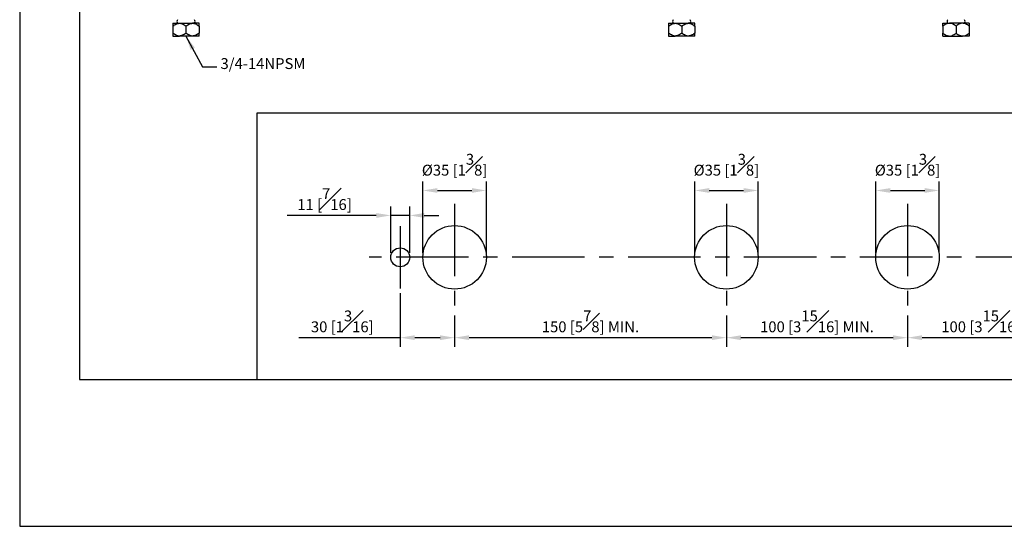
# Model space of a CAD drawing. Units: millimetres. Extents: x -2270 to 210, y -682 to 1643.
# Drawn here: x 0 to 136, y 0 to 70 of the extents above; entities that cross this region are included whole.
import ezdxf

# ---------------------------------------------------------------- set-up
doc = ezdxf.new("R2010")
doc.units = ezdxf.units.MM
doc.linetypes.add('CENTER', pattern=[2, 1.25, -0.25, 0.25, -0.25])
for name, color, linetype in [('A1', 7, 'Continuous'), ('A2', 1, 'CENTER'), ('DIM', 6, 'Continuous')]:
    doc.layers.add(name, color=color, linetype=linetype)
doc.layers.add('圖紙邊界', color=255, linetype='Continuous', plot=False)
doc.styles.add('勝泰-1.5', font='simplex.shx', dxfattribs={"height": 1.5, "bigfont": 'chineset.shx'})
doc.dimstyles.new('比例1／4', dxfattribs={"dimtxt": 1.5, "dimasz": 2, "dimexe": 1.25, "dimexo": 0.625, "dimgap": 0.5, "dimtad": 1, "dimdec": 0, "dimlfac": 4, "dimdsep": 46, "dimtxsty": '勝泰-1.5', "dimcen": 2.5, "dimadec": 0, "dimazin": 0, "dimtfac": 1, "dimtdec": 0, "dimtmove": 0, "dimatfit": 3, "dimfxl": 0, "dimfrac": 1, "dimarcsym": 0})
doc.dimstyles.new('比例1／8', dxfattribs={"dimtxt": 1.5, "dimasz": 2, "dimexe": 1.25, "dimexo": 0.625, "dimgap": 0.5, "dimtad": 1, "dimdec": 0, "dimlfac": 8, "dimdsep": 46, "dimtxsty": '勝泰-1.5', "dimcen": 2.5, "dimadec": 0, "dimazin": 0, "dimtfac": 1, "dimtdec": 0, "dimtmove": 0, "dimatfit": 3, "dimfxl": 0, "dimfrac": 1, "dimarcsym": 0})

# ---------------------------------------------------------------- blocks, each defined once
blk = doc.blocks.new('*D89')
at = {"layer": 'Defpoints', "color": 0}
for p in [(122.51, 29.72), (147.51, 29.72), (122.51, 26.01)]:
    blk.add_point(p, dxfattribs=at)
at = {"layer": 'DIM', "color": 0, "lineweight": -2}
for p, q in [((122.51, 29.09), (122.51, 24.76)), ((147.51, 29.09), (147.51, 24.76)), ((145.51, 26.01), (124.51, 26.01))]:
    blk.add_line(p, q, dxfattribs=at)
at = {"layer": 'DIM', "color": 0}
for points in [[(124.51, 26.34), (124.51, 25.68), (122.51, 26.01)], [(145.51, 25.68), (145.51, 26.34), (147.51, 26.01)]]:
    blk.add_solid(points, dxfattribs=at)
at = {"layer": 'DIM', "color": 0, "insert": (135.01, 28.26), "char_height": 1.5, "attachment_point": 5, "style": '勝泰-1.5'}
blk.add_mtext('{\\A0;100 [3{\\H1x;\\S15#16;}] MIN.}', dxfattribs=at)
blk = doc.blocks.new('*D90')
at = {"layer": 'Defpoints', "color": 0}
for p in [(97.51, 29.72), (122.51, 29.72), (97.51, 26.01)]:
    blk.add_point(p, dxfattribs=at)
at = {"layer": 'DIM', "color": 0, "lineweight": -2}
for p, q in [((97.51, 29.09), (97.51, 24.76)), ((122.51, 29.09), (122.51, 24.76)), ((120.51, 26.01), (99.51, 26.01))]:
    blk.add_line(p, q, dxfattribs=at)
at = {"layer": 'DIM', "color": 0}
for points in [[(99.51, 26.34), (99.51, 25.68), (97.51, 26.01)], [(120.51, 25.68), (120.51, 26.34), (122.51, 26.01)]]:
    blk.add_solid(points, dxfattribs=at)
at = {"layer": 'DIM', "color": 0, "insert": (110.01, 28.26), "char_height": 1.5, "attachment_point": 5, "style": '勝泰-1.5'}
blk.add_mtext('{\\A0;100 [3{\\H1x;\\S15#16;}] MIN.}', dxfattribs=at)
blk = doc.blocks.new('*D91')
at = {"layer": 'Defpoints', "color": 0}
for p in [(60.01, 29.72), (97.51, 29.72), (60.01, 26.01)]:
    blk.add_point(p, dxfattribs=at)
at = {"layer": 'DIM', "color": 0, "lineweight": -2}
for p, q in [((60.01, 29.09), (60.01, 24.76)), ((97.51, 29.09), (97.51, 24.76)), ((95.51, 26.01), (62.01, 26.01))]:
    blk.add_line(p, q, dxfattribs=at)
at = {"layer": 'DIM', "color": 0}
for points in [[(62.01, 26.34), (62.01, 25.68), (60.01, 26.01)], [(95.51, 25.68), (95.51, 26.34), (97.51, 26.01)]]:
    blk.add_solid(points, dxfattribs=at)
at = {"layer": 'DIM', "color": 0, "insert": (78.76, 28.26), "char_height": 1.5, "attachment_point": 5, "style": '勝泰-1.5'}
blk.add_mtext('{\\A0;150 [5{\\H1x;\\S7#8;}] MIN.}', dxfattribs=at)
blk = doc.blocks.new('*D92')
at = {"layer": 'Defpoints', "color": 0}
for p in [(52.51, 32.78), (60.01, 29.72), (52.51, 26.01)]:
    blk.add_point(p, dxfattribs=at)
at = {"layer": 'DIM', "color": 0, "lineweight": -2}
for p, q in [((52.51, 32.15), (52.51, 24.76)), ((60.01, 29.09), (60.01, 24.76)), ((52.51, 26.01), (38.51, 26.01)), ((58.01, 26.01), (54.51, 26.01))]:
    blk.add_line(p, q, dxfattribs=at)
at = {"layer": 'DIM', "color": 0}
for points in [[(54.51, 26.34), (54.51, 25.68), (52.51, 26.01)], [(58.01, 25.68), (58.01, 26.34), (60.01, 26.01)]]:
    blk.add_solid(points, dxfattribs=at)
at = {"layer": 'DIM', "color": 0, "insert": (44.51, 28.26), "char_height": 1.5, "attachment_point": 5, "style": '勝泰-1.5'}
blk.add_mtext('30 [1{\\H1.000000x;\\S3#16;}]', dxfattribs=at)
blk = doc.blocks.new('*D93')
at = {"layer": 'Defpoints', "color": 0}
for p in [(51.2, 42.87), (51.2, 37.09), (53.82, 37.09)]:
    blk.add_point(p, dxfattribs=at)
at = {"layer": 'DIM', "color": 0, "lineweight": -2}
for p, q in [((51.2, 37.72), (51.2, 44.12)), ((53.82, 37.72), (53.82, 44.12)), ((49.2, 42.87), (36.91, 42.87)), ((53.82, 42.87), (51.2, 42.87)), ((55.82, 42.87), (57.82, 42.87))]:
    blk.add_line(p, q, dxfattribs=at)
at = {"layer": 'DIM', "color": 0}
for points in [[(49.2, 42.53), (49.2, 43.2), (51.2, 42.87)], [(55.82, 43.2), (55.82, 42.53), (53.82, 42.87)]]:
    blk.add_solid(points, dxfattribs=at)
at = {"layer": 'DIM', "color": 0, "insert": (42.06, 45.12), "char_height": 1.5, "attachment_point": 5, "style": '勝泰-1.5'}
blk.add_mtext('11 [{\\H1.000000x;\\S7#16;}]', dxfattribs=at)
blk = doc.blocks.new('*D94')
at = {"layer": 'Defpoints', "color": 0}
for p in [(64.39, 46.31), (55.64, 37.09), (64.39, 37.09)]:
    blk.add_point(p, dxfattribs=at)
at = {"layer": 'DIM', "color": 0, "lineweight": -2}
for p, q in [((55.64, 37.72), (55.64, 47.56)), ((64.39, 37.72), (64.39, 47.56)), ((57.64, 46.31), (62.39, 46.31))]:
    blk.add_line(p, q, dxfattribs=at)
at = {"layer": 'DIM', "color": 0}
for points in [[(57.64, 46.64), (57.64, 45.98), (55.64, 46.31)], [(62.39, 45.98), (62.39, 46.64), (64.39, 46.31)]]:
    blk.add_solid(points, dxfattribs=at)
at = {"layer": 'DIM', "color": 0, "insert": (60.01, 49.86), "char_height": 1.5, "attachment_point": 5, "style": '勝泰-1.5'}
blk.add_mtext('%%C35 [1{\\H1.000000x;\\S3#8;}]', dxfattribs=at)
blk = doc.blocks.new('*D95')
at = {"layer": 'Defpoints', "color": 0}
for p in [(101.89, 46.31), (93.14, 37.09), (101.89, 37.09)]:
    blk.add_point(p, dxfattribs=at)
at = {"layer": 'DIM', "color": 0, "lineweight": -2}
for p, q in [((93.14, 37.72), (93.14, 47.56)), ((101.89, 37.72), (101.89, 47.56)), ((95.14, 46.31), (99.89, 46.31))]:
    blk.add_line(p, q, dxfattribs=at)
at = {"layer": 'DIM', "color": 0}
for points in [[(95.14, 46.64), (95.14, 45.98), (93.14, 46.31)], [(99.89, 45.98), (99.89, 46.64), (101.89, 46.31)]]:
    blk.add_solid(points, dxfattribs=at)
at = {"layer": 'DIM', "color": 0, "insert": (97.51, 49.86), "char_height": 1.5, "attachment_point": 5, "style": '勝泰-1.5'}
blk.add_mtext('%%C35 [1{\\H1.000000x;\\S3#8;}]', dxfattribs=at)
blk = doc.blocks.new('*D96')
at = {"layer": 'Defpoints', "color": 0}
for p in [(126.89, 46.31), (118.14, 37.09), (126.89, 37.09)]:
    blk.add_point(p, dxfattribs=at)
at = {"layer": 'DIM', "color": 0, "lineweight": -2}
for p, q in [((118.14, 37.72), (118.14, 47.56)), ((126.89, 37.72), (126.89, 47.56)), ((120.14, 46.31), (124.89, 46.31))]:
    blk.add_line(p, q, dxfattribs=at)
at = {"layer": 'DIM', "color": 0}
for points in [[(120.14, 46.64), (120.14, 45.98), (118.14, 46.31)], [(124.89, 45.98), (124.89, 46.64), (126.89, 46.31)]]:
    blk.add_solid(points, dxfattribs=at)
at = {"layer": 'DIM', "color": 0, "insert": (122.51, 49.86), "char_height": 1.5, "attachment_point": 5, "style": '勝泰-1.5'}
blk.add_mtext('%%C35 [1{\\H1.000000x;\\S3#8;}]', dxfattribs=at)

msp = doc.modelspace()

# ---------------------------------------------------------------- linework, layer by layer
at = {"layer": 'A1'}
for p, q in [((21.13, 69.36), (22.04, 69.36)), ((22.04, 69.36), (23.85, 69.36)), ((24.75, 69.36), (23.85, 69.36)), ((89.53, 69.36), (90.44, 69.36)), ((90.44, 69.36), (92.25, 69.36)), ((93.16, 69.36), (92.25, 69.36)), ((127.39, 69.36), (128.3, 69.36)), ((130.11, 69.36), (128.3, 69.36)), ((131.02, 69.36), (130.11, 69.36)), ((21.13, 68.96), (21.13, 68.01)), ((22.94, 68.96), (22.94, 68.01)), ((24.75, 68.96), (24.75, 68.01)), ((89.53, 68.96), (89.53, 68.01)), ((91.35, 68.96), (91.35, 68.01)), ((93.16, 68.96), (93.16, 68.01)), ((127.39, 68.96), (127.39, 68.01)), ((129.2, 68.96), (129.2, 68.01)), ((131.02, 68.96), (131.02, 68.01)), ((21.13, 67.61), (22.04, 67.61)), ((23.85, 67.61), (22.04, 67.61)), ((24.75, 67.61), (23.85, 67.61)), ((89.53, 67.61), (90.44, 67.61)), ((92.25, 67.61), (90.44, 67.61)), ((93.16, 67.61), (92.25, 67.61)), ((127.39, 67.61), (128.3, 67.61)), ((128.3, 67.61), (130.11, 67.61)), ((131.02, 67.61), (130.11, 67.61))]:
    msp.add_line(p, q, dxfattribs=at)
msp.add_lwpolyline([(32.74, 56.95), (32.74, 20.25), (177.26, 20.25), (177.26, 56.95)], close=True, dxfattribs=at)
for centre, radius in [((60.01, 37.09), 4.38), ((97.51, 37.09), 4.38), ((122.51, 37.09), 4.38), ((52.51, 37.09), 1.31)]:
    msp.add_circle(centre, radius, dxfattribs=at)
for centre, start, end in [((22.07, 69.61), 138.8879, 221.1121), ((23.82, 69.61), 318.8879, 41.1121), ((90.47, 69.61), 138.8879, 221.1121), ((92.22, 69.61), 318.8879, 41.1121), ((128.33, 69.61), 138.8879, 221.1121), ((130.08, 69.61), 318.8879, 41.1121)]:
    msp.add_arc(centre, 0.376, start, end, dxfattribs=at)
for points, knots in [([(21.13, 68.96), (21.21, 69.03), (21.37, 69.15), (21.61, 69.28), (21.83, 69.35), (21.97, 69.36), (22.03, 69.36), (22.04, 69.36)], [0, 0, 0, 0, 0.292602, 0.590321, 0.79013, 0.995328, 1, 1, 1, 1]), ([(21.13, 69.36), (21.13, 69.36), (21.13, 69.35), (21.13, 69.23), (21.13, 69.05), (21.13, 68.96)], [0, 0, 0, 0, 0.173941, 0.566152, 1, 1, 1, 1]), ([(22.04, 69.36), (22.17, 69.35), (22.4, 69.32), (22.7, 69.15), (22.86, 69.03), (22.94, 68.96)], [0, 0, 0, 0, 0.400637, 0.696775, 1, 1, 1, 1]), ([(22.94, 68.96), (23.02, 69.03), (23.18, 69.15), (23.42, 69.28), (23.64, 69.35), (23.78, 69.36), (23.85, 69.36), (23.85, 69.36)], [0, 0, 0, 0, 0.292604, 0.590321, 0.790133, 0.995331, 1, 1, 1, 1]), ([(23.85, 69.36), (23.98, 69.35), (24.21, 69.32), (24.51, 69.15), (24.67, 69.03), (24.75, 68.96)], [0, 0, 0, 0, 0.400639, 0.696777, 1, 1, 1, 1]), ([(24.75, 68.96), (24.75, 69.05), (24.75, 69.23), (24.75, 69.35), (24.75, 69.36), (24.75, 69.36)], [0, 0, 0, 0, 0.433848, 0.826059, 1, 1, 1, 1]), ([(89.53, 68.96), (89.61, 69.03), (89.78, 69.15), (90.01, 69.28), (90.24, 69.35), (90.37, 69.36), (90.44, 69.36), (90.44, 69.36)], [0, 0, 0, 0, 0.292602, 0.590321, 0.79013, 0.995328, 1, 1, 1, 1]), ([(89.53, 69.36), (89.53, 69.36), (89.53, 69.35), (89.53, 69.23), (89.53, 69.05), (89.53, 68.96)], [0, 0, 0, 0, 0.173941, 0.566152, 1, 1, 1, 1]), ([(90.44, 69.36), (90.57, 69.35), (90.8, 69.32), (91.1, 69.15), (91.26, 69.03), (91.35, 68.96)], [0, 0, 0, 0, 0.400637, 0.696775, 1, 1, 1, 1]), ([(91.35, 68.96), (91.43, 69.03), (91.59, 69.15), (91.83, 69.28), (92.05, 69.35), (92.18, 69.36), (92.25, 69.36), (92.25, 69.36)], [0, 0, 0, 0, 0.292604, 0.590321, 0.790133, 0.995331, 1, 1, 1, 1]), ([(92.25, 69.36), (92.39, 69.35), (92.61, 69.32), (92.91, 69.15), (93.08, 69.03), (93.16, 68.96)], [0, 0, 0, 0, 0.400639, 0.696777, 1, 1, 1, 1]), ([(93.16, 68.96), (93.16, 69.05), (93.16, 69.23), (93.16, 69.35), (93.16, 69.36), (93.16, 69.36)], [0, 0, 0, 0, 0.433848, 0.826059, 1, 1, 1, 1]), ([(128.3, 69.36), (128.17, 69.35), (127.94, 69.32), (127.64, 69.15), (127.47, 69.03), (127.39, 68.96)], [0, 0, 0, 0, 0.400639, 0.696777, 1, 1, 1, 1]), ([(127.39, 68.96), (127.39, 69.05), (127.39, 69.23), (127.39, 69.35), (127.39, 69.36), (127.39, 69.36)], [0, 0, 0, 0, 0.433848, 0.826059, 1, 1, 1, 1]), ([(129.2, 68.96), (129.12, 69.03), (128.96, 69.15), (128.73, 69.28), (128.5, 69.35), (128.37, 69.36), (128.3, 69.36), (128.3, 69.36)], [0, 0, 0, 0, 0.292604, 0.590321, 0.790133, 0.995331, 1, 1, 1, 1]), ([(130.11, 69.36), (129.98, 69.35), (129.75, 69.32), (129.45, 69.15), (129.29, 69.03), (129.2, 68.96)], [0, 0, 0, 0, 0.400637, 0.696775, 1, 1, 1, 1]), ([(131.02, 68.96), (130.94, 69.03), (130.78, 69.15), (130.54, 69.28), (130.32, 69.35), (130.18, 69.36), (130.11, 69.36), (130.11, 69.36)], [0, 0, 0, 0, 0.292602, 0.590321, 0.79013, 0.995328, 1, 1, 1, 1]), ([(131.02, 69.36), (131.02, 69.36), (131.02, 69.35), (131.02, 69.23), (131.02, 69.05), (131.02, 68.96)], [0, 0, 0, 0, 0.173941, 0.566152, 1, 1, 1, 1]), ([(22.04, 67.61), (21.9, 67.63), (21.68, 67.66), (21.38, 67.82), (21.21, 67.95), (21.13, 68.01)], [0, 0, 0, 0, 0.400635, 0.696774, 1, 1, 1, 1]), ([(21.13, 68.01), (21.13, 67.92), (21.13, 67.75), (21.13, 67.63), (21.13, 67.62), (21.13, 67.61)], [0, 0, 0, 0, 0.433848, 0.82606, 1, 1, 1, 1]), ([(22.94, 68.01), (22.86, 67.95), (22.7, 67.83), (22.46, 67.7), (22.24, 67.63), (22.11, 67.61), (22.04, 67.61), (22.04, 67.61)], [0, 0, 0, 0, 0.292603, 0.590321, 0.79013, 0.995328, 1, 1, 1, 1]), ([(23.85, 67.61), (23.72, 67.63), (23.49, 67.66), (23.19, 67.82), (23.02, 67.95), (22.94, 68.01)], [0, 0, 0, 0, 0.400635, 0.696774, 1, 1, 1, 1]), ([(24.75, 68.01), (24.68, 67.95), (24.51, 67.83), (24.28, 67.7), (24.05, 67.63), (23.92, 67.61), (23.85, 67.61), (23.85, 67.61)], [0, 0, 0, 0, 0.292603, 0.590321, 0.79013, 0.995328, 1, 1, 1, 1]), ([(24.75, 67.61), (24.75, 67.62), (24.75, 67.63), (24.75, 67.75), (24.75, 67.92), (24.75, 68.01)], [0, 0, 0, 0, 0.17394, 0.566152, 1, 1, 1, 1]), ([(90.44, 67.61), (90.31, 67.63), (90.08, 67.66), (89.78, 67.82), (89.62, 67.95), (89.53, 68.01)], [0, 0, 0, 0, 0.400635, 0.696774, 1, 1, 1, 1]), ([(89.53, 68.01), (89.53, 67.92), (89.53, 67.75), (89.53, 67.63), (89.53, 67.62), (89.53, 67.61)], [0, 0, 0, 0, 0.433848, 0.82606, 1, 1, 1, 1]), ([(91.35, 68.01), (91.27, 67.95), (91.11, 67.83), (90.87, 67.7), (90.65, 67.63), (90.51, 67.61), (90.44, 67.61), (90.44, 67.61)], [0, 0, 0, 0, 0.292603, 0.590321, 0.79013, 0.995328, 1, 1, 1, 1]), ([(92.25, 67.61), (92.12, 67.63), (91.89, 67.66), (91.59, 67.82), (91.43, 67.95), (91.35, 68.01)], [0, 0, 0, 0, 0.400635, 0.696774, 1, 1, 1, 1]), ([(93.16, 68.01), (93.08, 67.95), (92.92, 67.83), (92.68, 67.7), (92.46, 67.63), (92.32, 67.61), (92.26, 67.61), (92.25, 67.61)], [0, 0, 0, 0, 0.292603, 0.590321, 0.79013, 0.995328, 1, 1, 1, 1]), ([(93.16, 67.61), (93.16, 67.62), (93.16, 67.63), (93.16, 67.75), (93.16, 67.92), (93.16, 68.01)], [0, 0, 0, 0, 0.17394, 0.566152, 1, 1, 1, 1]), ([(127.39, 68.01), (127.47, 67.95), (127.63, 67.83), (127.87, 67.7), (128.09, 67.63), (128.23, 67.61), (128.3, 67.61), (128.3, 67.61)], [0, 0, 0, 0, 0.292603, 0.590321, 0.79013, 0.995328, 1, 1, 1, 1]), ([(127.39, 67.61), (127.39, 67.62), (127.39, 67.63), (127.39, 67.75), (127.39, 67.92), (127.39, 68.01)], [0, 0, 0, 0, 0.17394, 0.566152, 1, 1, 1, 1]), ([(128.3, 67.61), (128.43, 67.63), (128.66, 67.66), (128.96, 67.82), (129.12, 67.95), (129.2, 68.01)], [0, 0, 0, 0, 0.400635, 0.696774, 1, 1, 1, 1]), ([(129.2, 68.01), (129.28, 67.95), (129.45, 67.83), (129.68, 67.7), (129.91, 67.63), (130.04, 67.61), (130.11, 67.61), (130.11, 67.61)], [0, 0, 0, 0, 0.292603, 0.590321, 0.79013, 0.995328, 1, 1, 1, 1]), ([(130.11, 67.61), (130.24, 67.63), (130.47, 67.66), (130.77, 67.82), (130.93, 67.95), (131.02, 68.01)], [0, 0, 0, 0, 0.400635, 0.696774, 1, 1, 1, 1]), ([(131.02, 68.01), (131.02, 67.92), (131.02, 67.75), (131.02, 67.63), (131.02, 67.62), (131.02, 67.61)], [0, 0, 0, 0, 0.433848, 0.82606, 1, 1, 1, 1])]:
    msp.add_open_spline(points, degree=3, knots=knots, dxfattribs=at)
at = {"layer": 'A2', "ltscale": 8}
for p, q in [((60.01, 44.47), (60.01, 29.72)), ((97.51, 44.47), (97.51, 29.72)), ((122.51, 44.47), (122.51, 29.72)), ((52.51, 41.4), (52.51, 32.78)), ((173.94, 37.09), (48.2, 37.09))]:
    msp.add_line(p, q, dxfattribs=at)
at = {"layer": '圖紙邊界', "ltscale": 10}
for points in [[(0, 0), (210, 0), (210, 297), (0, 297)], [(8.23, 213.75), (8.23, 20.25), (201.77, 20.25), (201.77, 213.75)]]:
    msp.add_lwpolyline(points, close=True, dxfattribs=at)

# ---------------------------------------------------------------- texts
at = {"layer": 'DIM', "insert": (27.71, 62.59), "char_height": 1.5, "attachment_point": 7, "style": '勝泰-1.5'}
msp.add_mtext('{3/4-14NPSM}', dxfattribs=at)

# ---------------------------------------------------------------- dimensions: what is measured, and where the dimension line sits
at = {"layer": 'DIM'}
for base, p1, p2, picture, middle in [((64.39, 46.31), (55.64, 37.09), (64.39, 37.09), '*D94', (60.01, 46.31)), ((101.89, 46.31), (93.14, 37.09), (101.89, 37.09), '*D95', (97.51, 46.31)), ((126.89, 46.31), (118.14, 37.09), (126.89, 37.09), '*D96', (122.51, 46.31))]:
    dim = msp.add_linear_dim(base=base, p1=p1, p2=p2, dimstyle='比例1／4', override={"dimgap": 1.8, "dimpost": '%%C<>'}, dxfattribs=at)
    dim.commit()
    dim.dimension.update_dxf_attribs({"geometry": picture, "text_midpoint": middle, "dimtype": 160})
dim = msp.add_linear_dim(base=(51.2, 42.87), p1=(53.82, 37.09), p2=(51.2, 37.09), dimstyle='比例1／4', dxfattribs=at)
dim.commit()
dim.dimension.update_dxf_attribs({"geometry": '*D93', "text_midpoint": (42.06, 45.12)})
dim = msp.add_linear_dim(base=(52.51, 26.01), p1=(60.01, 29.72), p2=(52.51, 32.78), dimstyle='比例1／4', override={"dimlfac": 4}, dxfattribs=at)
dim.commit()
dim.dimension.update_dxf_attribs({"geometry": '*D92', "text_midpoint": (44.51, 28.26)})
for base, p1, p2, text, picture, middle in [((60.01, 26.01), (97.51, 29.72), (60.01, 29.72), '{\\A0;150 [5{\\H1x;\\S7#8;}] MIN.}', '*D91', (78.76, 28.26)), ((97.51, 26.01), (122.51, 29.72), (97.51, 29.72), '{\\A0;100 [3{\\H1x;\\S15#16;}] MIN.}', '*D90', (110.01, 28.26)), ((122.51, 26.01), (147.51, 29.72), (122.51, 29.72), '{\\A0;100 [3{\\H1x;\\S15#16;}] MIN.}', '*D89', (135.01, 28.26))]:
    dim = msp.add_linear_dim(base=base, p1=p1, p2=p2, text=text, dimstyle='比例1／4', override={"dimlfac": 4}, dxfattribs=at)
    dim.commit()
    dim.dimension.update_dxf_attribs({"geometry": picture, "text_midpoint": middle})

# ---------------------------------------------------------------- leaders
at = {"layer": 'DIM', "annotation_type": 0, "has_hookline": 1, "hookline_direction": 0, "text_width": 14.5}
msp.add_leader([(22.94, 67.61), (25.21, 63.34), (27.21, 63.34)], dimstyle='比例1／8', override={"dimtad": 0}, dxfattribs=at)

doc.saveas('drawing.dxf')
